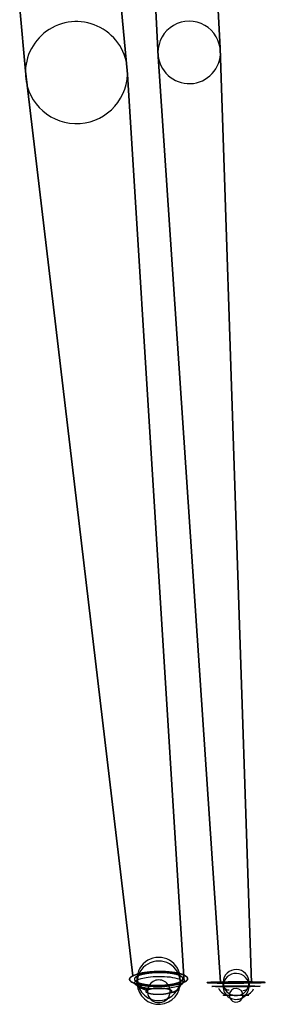
# Model space of a CAD drawing. Extents: x -247 to 247, y -4 to 793.
# Drawn here: x 125 to 221, y -4 to 382 of the extents above; entities that cross this region are included whole.
import ezdxf

# ---------------------------------------------------------------- set-up
doc = ezdxf.new("R2010")
doc.units = 0
doc.header["$MEASUREMENT"] = 0
doc.layers.add('AN002', color=7, linetype='CONTINUOUS')

msp = doc.modelspace()

# ---------------------------------------------------------------- linework, layer by layer
at = {"layer": 'AN002'}
for p, q in [((202.149, 397.611, -41.6213), (203.51, 370.588, -40.1512)), ((203.51, 370.588, -40.1512), (202.149, 397.611, -41.6213)), ((179.314, 367.29, -78.365), (177.851, 396.324, -79.9444)), ((177.851, 396.324, -79.9444), (179.314, 367.29, -78.365)), ((127.362, 361.654, -387.778), (125.139, 386.171, -382.264)), ((125.139, 386.171, -382.264), (127.362, 361.654, -387.778)), ((164.861, 386.909, -360.302), (167.261, 360.431, -366.257)), ((167.261, 360.431, -366.257), (164.861, 386.909, -360.302)), ((203.51, 370.588, -40.1512), (215.814, 4.73649, -29.8959)), ((215.814, 4.73649, -29.8959), (203.51, 370.588, -40.1512)), ((203.645, 5.06532, -49.0643), (179.314, 367.29, -78.365)), ((179.314, 367.29, -78.365), (203.645, 5.06532, -49.0643)), ((169.406, 7.55439, -461.961), (127.362, 361.654, -387.778)), ((127.362, 361.654, -387.778), (169.406, 7.55439, -461.961)), ((167.261, 360.431, -366.257), (189.482, 5.02123, -451.659)), ((189.482, 5.02123, -451.659), (167.261, 360.431, -366.257)), ((171.089, 5.89548, -461.495), (171.072, 7.34417, -461.106)), ((171.072, 7.34417, -461.106), (171.089, 5.89548, -461.495)), ((187.871, 5.22454, -452.486), (187.888, 3.77586, -452.874)), ((187.888, 3.77586, -452.874), (187.871, 5.22454, -452.486)), ((204.661, 3.53832, -47.5026), (204.655, 5.03803, -47.4735)), ((204.655, 5.03803, -47.4735), (204.661, 3.53832, -47.5026)), ((214.837, 4.76288, -31.4344), (214.842, 3.26317, -31.4635)), ((214.842, 3.26317, -31.4635), (214.837, 4.76288, -31.4344))]:
    msp.add_line(p, q, dxfattribs=at)
for centre, radius, start, end in [((147.311, 361.043, -377.017), 19.9591, -1.75517, 178.245), ((147.311, 361.043, -377.017), 19.9591, -1.75517, 178.245), ((191.412, 368.939, -59.2581), 12.2099, 7.76056, -172.239), ((191.412, 368.939, -59.2581), 12.2099, 7.76056, -172.239), ((191.412, 368.939, -59.2581), 12.2099, -172.239, 7.76056), ((191.412, 368.939, -59.2581), 12.2099, -172.239, 7.76056), ((147.311, 361.043, -377.017), 19.9591, 178.245, -1.75517), ((147.311, 361.043, -377.017), 19.9591, 178.245, -1.75517), ((179.472, 6.28436, -456.796), 8.46596, -7.19144, 172.809), ((179.488, 4.83567, -457.184), 8.46596, -7.19144, 172.809), ((209.746, 4.90046, -39.454), 5.09282, -1.54796, 178.452), ((209.752, 3.40075, -39.4831), 5.09282, -1.54796, 178.452), ((175.055, 6.49723, -459.157), 4.48433, -171.372, -89.3424), ((179.472, 6.28436, -456.796), 8.46596, 172.809, -7.19144), ((179.488, 4.83567, -457.184), 8.46596, 172.809, -7.19144), ((175.055, 6.49723, -459.157), 4.01137, -171.372, -89.3424), ((179.527, 1.45539, -458.091), 4.45577, -7.19144, 172.809), ((209.746, 4.90046, -39.454), 5.09282, 178.452, -1.54796), ((179.527, 1.45539, -458.091), 4.45577, 172.809, -7.19144), ((183.896, 5.38163, -454.62), 4.30222, -89.3424, -21.9158), ((183.896, 5.38163, -454.62), 4.48433, -89.3424, -21.9158), ((207.068, 4.61579, -43.6817), 4.64198, -155.889, -89.7975), ((209.752, 3.40075, -39.4831), 5.09282, 178.452, -1.54796), ((207.068, 4.61579, -43.6817), 2.63758, -155.889, -89.7975), ((209.764, -0.09857, -39.551), 2.68043, -1.54796, 178.452), ((212.427, 4.47097, -35.2401), 2.70068, -89.7975, -26.5656), ((212.427, 4.47097, -35.2401), 4.64198, -89.7975, -26.5656), ((209.764, -0.09857, -39.551), 2.68043, 178.452, -1.54796)]:
    msp.add_arc(centre, radius, start, end, dxfattribs=at)
for points, degree in [([(172.192, 8.47117, -465.259), (171.034, 8.21106, -464.34), (170.088, 7.8964, -463.207), (169.406, 7.55439, -461.961)], 3), ([(169.406, 7.55439, -461.961), (169.926, 7.81515, -462.911), (170.63, 8.04657, -463.743)], 2), ([(170.63, 8.04657, -463.743), (171.333, 8.27799, -464.576), (172.192, 8.47117, -465.259)], 2), ([(172.099, 7.75766, -462.604), (171.509, 7.5632, -461.904), (171.072, 7.34417, -461.106)], 2), ([(173.41, 8.11453, -463.878), (172.689, 7.95212, -463.303), (172.099, 7.75766, -462.604)], 2), ([(176.082, 9.05556, -467.271), (174.6, 8.92204, -466.837), (173.282, 8.71652, -466.128), (172.192, 8.47117, -465.259)], 3), ([(172.192, 8.47117, -465.259), (173.051, 8.66435, -465.943), (174.033, 8.81187, -466.451)], 2), ([(174.953, 8.40107, -464.88), (174.13, 8.27694, -464.452), (173.41, 8.11453, -463.878)], 2), ([(174.033, 8.81187, -466.451), (175.015, 8.95938, -466.959), (176.082, 9.05556, -467.271)], 2), ([(176.67, 8.60627, -465.571), (175.776, 8.5252, -465.307), (174.953, 8.40107, -464.88)], 2), ([(178.26, 9.19289, -467.69), (177.492, 9.16444, -467.617), (176.762, 9.1169, -467.471), (176.082, 9.05556, -467.271)], 3), ([(176.082, 9.05556, -467.271), (177.149, 9.15174, -467.584), (178.26, 9.19289, -467.69)], 2), ([(178.495, 8.72223, -465.926), (177.564, 8.68734, -465.835), (176.67, 8.60627, -465.571)], 2), ([(180.484, 9.21859, -467.691), (179.699, 9.22947, -467.765), (178.953, 9.21854, -467.756), (178.26, 9.19289, -467.69)], 3), ([(178.26, 9.19289, -467.69), (179.371, 9.23405, -467.796), (180.484, 9.21859, -467.691)], 2), ([(180.357, 8.74451, -465.929), (179.425, 8.75713, -466.016), (178.495, 8.72223, -465.926)], 2), ([(182.185, 8.67225, -465.581), (181.288, 8.7319, -465.842), (180.357, 8.74451, -465.929)], 2), ([(182.667, 9.13165, -467.273), (181.878, 9.18428, -467.503), (181.142, 9.20939, -467.628), (180.484, 9.21859, -467.691)], 3), ([(180.484, 9.21859, -467.691), (181.596, 9.20313, -467.586), (182.667, 9.13165, -467.273)], 2), ([(183.909, 8.50822, -464.896), (183.082, 8.6126, -465.321), (182.185, 8.67225, -465.581)], 2), ([(184.727, 8.93542, -466.454), (183.844, 9.04625, -466.905), (183.134, 9.09998, -467.136), (182.667, 9.13165, -467.273)], 3), ([(182.667, 9.13165, -467.273), (183.738, 9.06017, -466.961), (184.727, 8.93542, -466.454)], 2), ([(185.462, 8.25873, -463.9), (184.736, 8.40384, -464.472), (183.909, 8.50822, -464.896)], 2), ([(186.584, 8.63745, -465.263), (186.193, 8.71492, -465.569), (185.597, 8.82529, -466.006), (184.727, 8.93542, -466.454)], 3), ([(184.727, 8.93542, -466.454), (185.716, 8.81068, -465.946), (186.584, 8.63745, -465.263)], 2), ([(186.785, 7.93337, -462.63), (186.188, 8.11362, -463.328), (185.462, 8.25873, -463.9)], 2), ([(188.166, 8.24919, -463.748), (187.743, 8.37675, -464.242), (187.223, 8.50997, -464.761), (186.584, 8.63745, -465.263)], 3), ([(186.584, 8.63745, -465.263), (187.452, 8.46423, -464.581), (188.166, 8.24919, -463.748)], 2), ([(187.828, 7.54463, -461.136), (187.382, 7.75311, -461.933), (186.785, 7.93337, -462.63)], 2), ([(190.278, 7.26435, -459.987), (189.882, 7.59092, -461.22), (189.21, 7.93512, -462.532), (188.166, 8.24919, -463.748)], 3), ([(188.166, 8.24919, -463.748), (188.881, 8.03414, -462.916), (189.414, 7.78555, -461.967)], 2), ([(189.414, 7.78555, -461.967), (189.947, 7.53695, -461.017), (190.278, 7.26435, -459.987)], 2), ([(168.149, 6.44477, -457.878), (168.018, 6.07819, -456.518), (168.15, 5.68963, -455.064), (168.611, 5.31127, -453.633)], 3), ([(168.163, 5.86999, -455.735), (168.046, 6.15612, -456.807), (168.149, 6.44477, -457.878)], 2), ([(169.406, 7.55439, -461.961), (168.723, 7.21242, -460.716), (168.286, 6.83348, -459.322), (168.149, 6.44477, -457.878)], 3), ([(168.149, 6.44477, -457.878), (168.251, 6.73343, -458.95), (168.568, 7.01353, -459.981)], 2), ([(168.611, 5.31127, -453.633), (168.28, 5.58387, -454.663), (168.163, 5.86999, -455.735)], 2), ([(168.568, 7.01353, -459.981), (168.886, 7.29362, -461.011), (169.406, 7.55439, -461.961)], 2), ([(168.611, 5.31127, -453.633), (168.822, 5.13739, -452.976), (169.106, 4.9619, -452.31), (169.475, 4.79007, -451.653)], 3), ([(169.475, 4.79007, -451.653), (168.942, 5.03867, -452.603), (168.611, 5.31127, -453.633)], 2), ([(169.475, 4.79007, -451.653), (169.807, 4.63508, -451.061), (170.218, 4.47816, -450.459), (170.722, 4.32643, -449.871)], 3), ([(170.722, 4.32643, -449.871), (170.008, 4.54147, -450.704), (169.475, 4.79007, -451.653)], 2), ([(170.014, 6.41246, -457.678), (169.926, 6.17015, -456.779), (170.023, 5.93004, -455.879)], 2), ([(170.368, 6.88995, -459.443), (170.101, 6.65476, -458.578), (170.014, 6.41246, -457.678)], 2), ([(170.023, 5.93004, -455.879), (170.119, 5.68993, -454.98), (170.395, 5.46125, -454.116)], 2), ([(171.072, 7.34417, -461.106), (170.635, 7.12514, -460.308), (170.368, 6.88995, -459.443)], 2), ([(170.395, 5.46125, -454.116), (170.671, 5.23256, -453.252), (171.116, 5.02408, -452.455)], 2), ([(170.722, 4.32643, -449.871), (171.145, 4.19916, -449.379), (171.665, 4.06587, -448.86), (172.305, 3.93816, -448.356)], 3), ([(172.305, 3.93816, -448.356), (171.436, 4.11138, -449.039), (170.722, 4.32643, -449.871)], 2), ([(171.116, 5.02408, -452.455), (171.561, 4.8156, -451.659), (172.158, 4.63534, -450.962)], 2), ([(172.158, 4.63534, -450.962), (172.755, 4.45509, -450.264), (173.481, 4.30998, -449.692)], 2), ([(172.305, 3.93816, -448.356), (172.684, 3.86288, -448.06), (173.28, 3.75188, -447.621), (174.161, 3.64019, -447.166)], 3), ([(174.161, 3.64019, -447.166), (173.173, 3.76494, -447.673), (172.305, 3.93816, -448.356)], 2), ([(173.481, 4.30998, -449.692), (174.207, 4.16487, -449.12), (175.034, 4.06049, -448.696)], 2), ([(175.034, 4.06049, -448.696), (175.862, 3.95611, -448.271), (176.758, 3.89646, -448.01)], 2), ([(176.758, 3.89646, -448.01), (177.655, 3.83682, -447.75), (178.586, 3.8242, -447.663)], 2), ([(180.449, 3.84648, -447.666), (181.379, 3.88138, -447.756), (182.273, 3.96245, -448.02)], 2), ([(182.273, 3.96245, -448.02), (183.167, 4.04352, -448.284), (183.99, 4.16764, -448.712)], 2), ([(182.807, 3.52005, -446.348), (184.288, 3.65355, -446.782), (185.606, 3.859, -447.492), (186.697, 4.10444, -448.36)], 3), ([(183.99, 4.16764, -448.712), (184.813, 4.29177, -449.139), (185.534, 4.45418, -449.714)], 2), ([(186.697, 4.10444, -448.36), (185.838, 3.91126, -447.677), (184.856, 3.76375, -447.169)], 2), ([(185.534, 4.45418, -449.714), (186.254, 4.6166, -450.289), (186.844, 4.81105, -450.988)], 2), ([(186.697, 4.10444, -448.36), (187.854, 4.36455, -449.28), (188.801, 4.67917, -450.413), (189.482, 5.02123, -451.659)], 3), ([(188.259, 4.52904, -449.876), (187.556, 4.29762, -449.044), (186.697, 4.10444, -448.36)], 2), ([(186.844, 4.81105, -450.988), (187.434, 5.00551, -451.688), (187.871, 5.22454, -452.486)], 2), ([(188.548, 7.10747, -459.476), (188.273, 7.33615, -460.34), (187.828, 7.54463, -461.136)], 2), ([(187.871, 5.22454, -452.486), (188.308, 5.44358, -453.284), (188.575, 5.67876, -454.149)], 2), ([(189.482, 5.02123, -451.659), (188.962, 4.76046, -450.709), (188.259, 4.52904, -449.876)], 2), ([(188.921, 6.63867, -457.712), (188.824, 6.87878, -458.612), (188.548, 7.10747, -459.476)], 2), ([(188.575, 5.67876, -454.149), (188.842, 5.91395, -455.014), (188.93, 6.15625, -455.914)], 2), ([(188.93, 6.15625, -455.914), (189.017, 6.39856, -456.813), (188.921, 6.63867, -457.712)], 2), ([(189.482, 5.02123, -451.659), (190.166, 5.36324, -452.904), (190.603, 5.74213, -454.298), (190.74, 6.13084, -455.741)], 3), ([(190.32, 5.56209, -453.639), (190.003, 5.28199, -452.609), (189.482, 5.02123, -451.659)], 2), ([(190.74, 6.13084, -455.741), (190.871, 6.49757, -457.103), (190.738, 6.88606, -458.556), (190.278, 7.26435, -459.987)], 3), ([(190.278, 7.26435, -459.987), (190.609, 6.99175, -458.956), (190.726, 6.70562, -457.885)], 2), ([(190.74, 6.13084, -455.741), (190.638, 5.84218, -454.67), (190.32, 5.56209, -453.639)], 2), ([(190.726, 6.70562, -457.885), (190.842, 6.41949, -456.813), (190.74, 6.13084, -455.741)], 2), ([(198.41, 4.86645, -39.7667), (198.395, 4.85288, -39.0707), (198.443, 4.83861, -38.3263), (198.579, 4.82404, -37.5498)], 3), ([(198.579, 4.82404, -37.5498), (198.386, 4.84471, -38.6502), (198.41, 4.86645, -39.7667)], 2), ([(198.675, 4.91018, -41.9726), (198.521, 4.89615, -41.2777), (198.427, 4.88147, -40.5384), (198.41, 4.86645, -39.7667)], 3), ([(198.41, 4.86645, -39.7667), (198.434, 4.88819, -40.8831), (198.675, 4.91018, -41.9726)], 2), ([(198.579, 4.82404, -37.5498), (198.694, 4.81179, -36.8985), (198.879, 4.79842, -36.1754), (199.177, 4.78459, -35.407)], 3), ([(199.177, 4.78459, -35.407), (198.773, 4.80338, -36.4493), (198.579, 4.82404, -37.5498)], 2), ([(200.454, 4.99491, -46.0159), (199.642, 4.96947, -44.8577), (199.01, 4.94061, -43.4854), (198.675, 4.91018, -41.9726)], 3), ([(198.675, 4.91018, -41.9726), (198.917, 4.93217, -43.062), (199.366, 4.95355, -44.0827)], 2), ([(199.177, 4.78459, -35.407), (199.355, 4.77635, -34.9529), (199.647, 4.764, -34.2644), (200.181, 4.74961, -33.4208)], 3), ([(200.181, 4.74961, -33.4208), (199.581, 4.7658, -34.3648), (199.177, 4.78459, -35.407)], 2), ([(199.366, 4.95355, -44.0827), (199.815, 4.97494, -45.1033), (200.454, 4.99491, -46.0159)], 2), ([(200.181, 4.74961, -33.4208), (200.71, 4.73545, -32.5906), (201.206, 4.72634, -32.0317), (201.551, 4.72044, -31.6675)], 3), ([(201.551, 4.72044, -31.6675), (200.78, 4.73341, -32.4769), (200.181, 4.74961, -33.4208)], 2), ([(200.249, 4.87122, -39.6777), (200.227, 4.853, -38.7424), (200.388, 4.83569, -37.8209)], 2), ([(200.475, 4.90788, -41.5259), (200.271, 4.88944, -40.6129), (200.249, 4.87122, -39.6777)], 2), ([(200.388, 4.83569, -37.8209), (200.549, 4.81839, -36.8993), (200.886, 4.80265, -36.0268)], 2), ([(203.645, 5.06532, -49.0643), (202.412, 5.04572, -48.2823), (201.315, 5.02173, -47.2454), (200.454, 4.99491, -46.0159)], 3), ([(200.454, 4.99491, -46.0159), (201.094, 5.01487, -46.9285), (201.899, 5.03264, -47.698)], 2), ([(201.057, 4.94424, -43.2944), (200.679, 4.92631, -42.4388), (200.475, 4.90788, -41.5259)], 2), ([(200.886, 4.80265, -36.0268), (201.224, 4.78692, -35.1544), (201.726, 4.77337, -34.3645)], 2), ([(201.973, 4.97893, -44.9154), (201.435, 4.96218, -44.1501), (201.057, 4.94424, -43.2944)], 2), ([(201.551, 4.72044, -31.6675), (202.119, 4.71091, -31.072), (202.694, 4.70372, -30.5963), (203.236, 4.6982, -30.2144)], 3), ([(203.236, 4.6982, -30.2144), (202.322, 4.70746, -30.8581), (201.551, 4.72044, -31.6675)], 2), ([(201.726, 4.77337, -34.3645), (202.227, 4.75982, -33.5747), (202.873, 4.74898, -32.8978)], 2), ([(201.899, 5.03264, -47.698), (202.705, 5.05042, -48.4675), (203.645, 5.06532, -49.0643)], 2), ([(203.188, 5.0106, -46.3265), (202.511, 4.99568, -45.6808), (201.973, 4.97893, -44.9154)], 2), ([(202.873, 4.74898, -32.8978), (203.519, 4.73813, -32.2209), (204.284, 4.7304, -31.683)], 2), ([(204.655, 5.03803, -47.4735), (203.865, 5.02551, -46.9723), (203.188, 5.0106, -46.3265)], 2), ([(203.236, 4.6982, -30.2144), (204.571, 4.68487, -29.2739), (205.976, 4.67891, -28.7119), (207.28, 4.67766, -28.4185)], 3), ([(205.17, 4.68376, -29.1173), (204.149, 4.68894, -29.5706), (203.236, 4.6982, -30.2144)], 2), ([(207.763, 5.1107, -50.6535), (206.284, 5.10045, -50.3981), (204.878, 5.0848, -49.8476), (203.645, 5.06532, -49.0643)], 3), ([(203.645, 5.06532, -49.0643), (204.586, 5.08022, -49.6611), (205.625, 5.09168, -50.0622)], 2), ([(204.284, 4.7304, -31.683), (205.05, 4.72267, -31.1451), (205.906, 4.71836, -30.7668)], 2), ([(206.318, 5.06018, -48.3124), (205.445, 5.05055, -47.9748), (204.655, 5.03803, -47.4735)], 2), ([(207.28, 4.67766, -28.4185), (206.191, 4.67857, -28.664), (205.17, 4.68376, -29.1173)], 2), ([(205.625, 5.09168, -50.0622), (206.665, 5.10313, -50.4634), (207.763, 5.1107, -50.6535)], 2), ([(205.906, 4.71836, -30.7668), (206.761, 4.71404, -30.3886), (207.675, 4.71331, -30.1845)], 2), ([(208.112, 5.07619, -48.8108), (207.19, 5.06981, -48.6499), (206.318, 5.06018, -48.3124)], 2), ([(207.28, 4.67766, -28.4185), (208.791, 4.67648, -28.0772), (210.302, 4.68157, -28.0644), (211.696, 4.6911, -28.3067)], 3), ([(209.483, 4.68014, -28.1448), (208.368, 4.67675, -28.173), (207.28, 4.67766, -28.4185)], 2), ([(207.675, 4.71331, -30.1845), (208.588, 4.71258, -29.9804), (209.523, 4.71546, -29.9584)], 2), ([(212.18, 5.12415, -50.5417), (210.668, 5.12532, -50.883), (209.157, 5.12023, -50.8957), (207.763, 5.1107, -50.6535)], 3), ([(207.763, 5.1107, -50.6535), (208.861, 5.11827, -50.8436), (209.976, 5.12167, -50.8154)], 2), ([(209.969, 5.08545, -48.9496), (209.034, 5.08257, -48.9716), (208.112, 5.07619, -48.8108)], 2), ([(211.696, 4.6911, -28.3067), (210.598, 4.68353, -28.1166), (209.483, 4.68014, -28.1448)], 2), ([(209.523, 4.71546, -29.9584), (210.459, 4.71834, -29.9364), (211.38, 4.72472, -30.0972)], 2), ([(211.818, 5.0876, -48.7235), (210.905, 5.08833, -48.9275), (209.969, 5.08545, -48.9496)], 2), ([(209.976, 5.12167, -50.8154), (211.091, 5.12506, -50.7872), (212.18, 5.12415, -50.5417)], 2), ([(211.38, 4.72472, -30.0972), (212.302, 4.7311, -30.2581), (213.175, 4.74073, -30.5956)], 2), ([(211.696, 4.6911, -28.3067), (213.176, 4.70136, -28.5621), (214.581, 4.717, -29.1125), (215.814, 4.73649, -29.8959)], 3), ([(213.834, 4.71013, -28.898), (212.795, 4.69867, -28.4968), (211.696, 4.6911, -28.3067)], 2), ([(213.587, 5.08255, -48.1412), (212.731, 5.08687, -48.5194), (211.818, 5.0876, -48.7235)], 2), ([(214.289, 5.11805, -49.8429), (213.584, 5.12162, -50.1563), (212.874, 5.12356, -50.3852), (212.18, 5.12415, -50.5417)], 3), ([(212.18, 5.12415, -50.5417), (213.268, 5.12323, -50.2962), (214.289, 5.11805, -49.8429)], 2), ([(213.175, 4.74073, -30.5956), (214.047, 4.75036, -30.9332), (214.837, 4.76288, -31.4344)], 2), ([(215.208, 5.07051, -47.225), (214.443, 5.07824, -47.7629), (213.587, 5.08255, -48.1412)], 2), ([(215.814, 4.73649, -29.8959), (214.873, 4.72158, -29.2992), (213.834, 4.71013, -28.898)], 2), ([(216.223, 5.1036, -48.7458), (215.579, 5.11012, -49.2001), (214.925, 5.1148, -49.5603), (214.289, 5.11805, -49.8429)], 3), ([(214.289, 5.11805, -49.8429), (215.31, 5.11286, -49.3896), (216.223, 5.1036, -48.7458)], 2), ([(214.837, 4.76288, -31.4344), (215.627, 4.7754, -31.9357), (216.304, 4.79032, -32.5815)], 2), ([(216.62, 5.05194, -46.0102), (215.974, 5.06278, -46.6871), (215.208, 5.07051, -47.225)], 2), ([(215.814, 4.73649, -29.8959), (217.048, 4.75609, -30.678), (218.144, 4.78008, -31.7148), (219.005, 4.8069, -32.9443)], 3), ([(217.56, 4.76916, -31.2622), (216.754, 4.75139, -30.4927), (215.814, 4.73649, -29.8959)], 2), ([(217.908, 5.08137, -47.2927), (217.34, 5.09091, -47.8893), (216.764, 5.0981, -48.3648), (216.223, 5.1036, -48.7458)], 3), ([(216.223, 5.1036, -48.7458), (217.137, 5.09434, -48.1021), (217.908, 5.08137, -47.2927)], 2), ([(216.304, 4.79032, -32.5815), (216.981, 4.80523, -33.2272), (217.519, 4.82198, -33.9926)], 2), ([(217.767, 5.02754, -44.5435), (217.265, 5.04109, -45.3333), (216.62, 5.05194, -46.0102)], 2), ([(217.519, 4.82198, -33.9926), (218.057, 4.83873, -34.7579), (218.435, 4.85667, -35.6136)], 2), ([(219.005, 4.8069, -32.9443), (218.365, 4.78694, -32.0317), (217.56, 4.76916, -31.2622)], 2), ([(218.606, 4.99826, -42.8812), (218.268, 5.01399, -43.7536), (217.767, 5.02754, -44.5435)], 2), ([(219.279, 5.0522, -45.5394), (218.742, 5.06654, -46.3809), (218.243, 5.07562, -46.9384), (217.908, 5.08137, -47.2927)], 3), ([(217.908, 5.08137, -47.2927), (218.679, 5.06839, -46.4833), (219.279, 5.0522, -45.5394)], 2), ([(218.435, 4.85667, -35.6136), (218.814, 4.8746, -36.4692), (219.018, 4.89304, -37.3821)], 2), ([(219.105, 4.96522, -41.0871), (218.944, 4.98252, -42.0087), (218.606, 4.99826, -42.8812)], 2), ([(219.005, 4.8069, -32.9443), (219.818, 4.83235, -34.103), (220.449, 4.86121, -35.4751), (220.784, 4.89163, -36.9876)], 3), ([(220.094, 4.84825, -34.8775), (219.645, 4.82686, -33.8569), (219.005, 4.8069, -32.9443)], 2), ([(219.018, 4.89304, -37.3821), (219.222, 4.91147, -38.2951), (219.244, 4.92969, -39.2303)], 2), ([(219.244, 4.92969, -39.2303), (219.266, 4.94791, -40.1656), (219.105, 4.96522, -41.0871)], 2), ([(220.282, 5.01722, -43.5532), (220.099, 5.02569, -44.0203), (219.805, 5.038, -44.7074), (219.279, 5.0522, -45.5394)], 3), ([(219.279, 5.0522, -45.5394), (219.878, 5.03601, -44.5954), (220.282, 5.01722, -43.5532)], 2), ([(220.784, 4.89163, -36.9876), (220.543, 4.86964, -35.8982), (220.094, 4.84825, -34.8775)], 2), ([(220.88, 4.97776, -41.4104), (220.765, 4.99004, -42.0632), (220.579, 5.00341, -42.7861), (220.282, 5.01722, -43.5532)], 3), ([(220.282, 5.01722, -43.5532), (220.686, 4.99843, -42.5109), (220.88, 4.97776, -41.4104)], 2), ([(220.784, 4.89163, -36.9876), (221.073, 4.91812, -38.2919), (221.163, 4.94776, -39.8024), (220.88, 4.97776, -41.4104)], 3), ([(221.05, 4.93536, -39.1935), (221.025, 4.91361, -38.0771), (220.784, 4.89163, -36.9876)], 2), ([(220.88, 4.97776, -41.4104), (221.074, 4.9571, -40.31), (221.05, 4.93536, -39.1935)], 2), ([(174.161, 3.64019, -447.166), (175.033, 3.53083, -446.721), (175.741, 3.47647, -446.488), (176.221, 3.44396, -446.346)], 3), ([(176.221, 3.44396, -446.346), (175.15, 3.51544, -446.659), (174.161, 3.64019, -447.166)], 2), ([(174.554, 1.26891, -457.609), (174.503, 1.39529, -458.082), (174.549, 1.52281, -458.556)], 2), ([(174.549, 1.52281, -458.556), (174.595, 1.65034, -459.029), (174.736, 1.77412, -459.484)], 2), ([(174.75, 1.02218, -456.681), (174.604, 1.14254, -457.136), (174.554, 1.26891, -457.609)], 2), ([(174.736, 1.77412, -459.484), (174.876, 1.89791, -459.94), (175.106, 2.01319, -460.36)], 2), ([(175.129, 0.79209, -455.807), (174.895, 0.90181, -456.226), (174.75, 1.02218, -456.681)], 2), ([(175.106, 2.01319, -460.36), (175.336, 2.12847, -460.78), (175.647, 2.23081, -461.148)], 2), ([(175.678, 0.58749, -455.021), (175.363, 0.68236, -455.388), (175.129, 0.79209, -455.807)], 2), ([(175.647, 2.23081, -461.148), (175.957, 2.33316, -461.516), (176.337, 2.41864, -461.819)], 2), ([(176.374, 0.41625, -454.352), (175.992, 0.49262, -454.653), (175.678, 0.58749, -455.021)], 2), ([(176.221, 3.44396, -446.346), (177.01, 3.39143, -446.117), (177.745, 3.36625, -445.991), (178.405, 3.35703, -445.929)], 3), ([(178.405, 3.35703, -445.929), (177.292, 3.37249, -446.034), (176.221, 3.44396, -446.346)], 2), ([(176.337, 2.41864, -461.819), (176.716, 2.50412, -462.121), (177.149, 2.56945, -462.346)], 2), ([(177.192, 0.28494, -453.828), (176.756, 0.33987, -454.051), (176.374, 0.41625, -454.352)], 2), ([(177.149, 2.56945, -462.346), (177.582, 2.63478, -462.571), (178.052, 2.67745, -462.71)], 2), ([(178.099, 0.19861, -453.467), (177.627, 0.23, -453.605), (177.192, 0.28494, -453.828)], 2), ([(178.052, 2.67745, -462.71), (178.523, 2.72012, -462.849), (179.013, 2.73848, -462.896)], 2), ([(179.061, 0.16057, -453.284), (178.571, 0.16721, -453.33), (178.099, 0.19861, -453.467)], 2), ([(178.405, 3.35703, -445.929), (180.031, 3.33467, -445.775), (181.529, 3.40494, -445.973), (182.807, 3.52005, -446.348)], 3), ([(180.629, 3.38272, -445.93), (179.518, 3.34157, -445.824), (178.405, 3.35703, -445.929)], 2), ([(178.586, 3.8242, -447.663), (179.518, 3.81158, -447.576), (180.449, 3.84648, -447.666)], 2), ([(179.013, 2.73848, -462.896), (179.503, 2.75685, -462.944), (179.993, 2.75021, -462.898)], 2), ([(180.041, 0.1723, -453.286), (179.551, 0.15393, -453.239), (179.061, 0.16057, -453.284)], 2), ([(179.993, 2.75021, -462.898), (180.483, 2.74357, -462.852), (180.955, 2.71218, -462.715)], 2), ([(181.002, 0.23333, -453.473), (180.531, 0.19067, -453.334), (180.041, 0.1723, -453.286)], 2), ([(182.807, 3.52005, -446.348), (181.74, 3.42387, -446.035), (180.629, 3.38272, -445.93)], 2), ([(180.955, 2.71218, -462.715), (181.427, 2.68079, -462.578), (181.862, 2.62585, -462.355)], 2), ([(181.905, 0.34133, -453.836), (181.472, 0.276, -453.611), (181.002, 0.23333, -453.473)], 2), ([(181.862, 2.62585, -462.355), (182.298, 2.57091, -462.131), (182.68, 2.49454, -461.83)], 2), ([(182.718, 0.49214, -454.364), (182.338, 0.40666, -454.062), (181.905, 0.34133, -453.836)], 2), ([(182.68, 2.49454, -461.83), (183.062, 2.41816, -461.529), (183.376, 2.32329, -461.162)], 2), ([(183.407, 0.67997, -455.035), (183.097, 0.57762, -454.666), (182.718, 0.49214, -454.364)], 2), ([(184.856, 3.76375, -447.169), (183.874, 3.61623, -446.661), (182.807, 3.52005, -446.348)], 2), ([(183.376, 2.32329, -461.162), (183.691, 2.22842, -460.795), (183.925, 2.1187, -460.376)], 2), ([(183.948, 0.8976, -455.823), (183.718, 0.78232, -455.403), (183.407, 0.67997, -455.035)], 2), ([(183.925, 2.1187, -460.376), (184.159, 2.00897, -459.957), (184.304, 1.88861, -459.502)], 2), ([(184.318, 1.13666, -456.698), (184.178, 1.01288, -456.243), (183.948, 0.8976, -455.823)], 2), ([(184.304, 1.88861, -459.502), (184.45, 1.76825, -459.047), (184.5, 1.64187, -458.574)], 2), ([(184.505, 1.38797, -457.627), (184.459, 1.26044, -457.153), (184.318, 1.13666, -456.698)], 2), ([(184.5, 1.64187, -458.574), (184.551, 1.5155, -458.1), (184.505, 1.38797, -457.627)], 2), ([(209.881, -0.00121, -44.5486), (210.374, 0.00031, -44.5371), (210.854, -0.00008, -44.4297)], 2), ([(204.838, -0.13266, -38.6914), (204.754, -0.12355, -39.1765), (204.765, -0.11396, -39.6687)], 2), ([(204.765, -0.11396, -39.6687), (204.777, -0.10437, -40.1609), (204.884, -0.09467, -40.6414)], 2), ([(205.101, -0.15005, -37.7472), (204.923, -0.14177, -38.2064), (204.838, -0.13266, -38.6914)], 2), ([(204.884, -0.09467, -40.6414), (204.992, -0.08497, -41.1219), (205.191, -0.07553, -41.5723)], 2), ([(205.542, -0.16546, -36.8723), (205.279, -0.15833, -37.288), (205.101, -0.15005, -37.7472)], 2), ([(205.191, -0.07553, -41.5723), (205.39, -0.06609, -42.0226), (205.673, -0.05727, -42.4254)], 2), ([(206.146, -0.1783, -36.1003), (205.806, -0.17259, -36.4566), (205.542, -0.16546, -36.8723)], 2), ([(205.673, -0.05727, -42.4254), (205.956, -0.04846, -42.8282), (206.312, -0.0406, -43.1681)], 2), ([(206.889, -0.18808, -35.461), (206.486, -0.18401, -35.7441), (206.146, -0.1783, -36.1003)], 2), ([(206.312, -0.0406, -43.1681), (206.669, -0.03275, -43.508), (207.084, -0.02616, -43.7718)], 2), ([(207.743, -0.19441, -34.9788), (207.292, -0.19214, -35.1779), (206.889, -0.18808, -35.461)], 2), ([(207.084, -0.02616, -43.7718), (207.5, -0.01958, -44.0356), (207.959, -0.01451, -44.2133)], 2), ([(208.674, -0.19707, -34.6723), (208.193, -0.19668, -34.7797), (207.743, -0.19441, -34.9788)], 2), ([(207.959, -0.01451, -44.2133), (208.419, -0.00944, -44.3909), (208.904, -0.00608, -44.4756)], 2), ([(209.646, -0.19594, -34.5533), (209.154, -0.19745, -34.5649), (208.674, -0.19707, -34.6723)], 2), ([(208.904, -0.00608, -44.4756), (209.389, -0.00272, -44.5602), (209.881, -0.00121, -44.5486)], 2), ([(210.624, -0.19107, -34.6264), (210.139, -0.19442, -34.5417), (209.646, -0.19594, -34.5533)], 2), ([(211.568, -0.18264, -34.8887), (211.109, -0.18771, -34.711), (210.624, -0.19107, -34.6264)], 2), ([(210.854, -0.00008, -44.4297), (211.335, -0.00046, -44.3223), (211.785, -0.00273, -44.1232)], 2), ([(212.443, -0.17098, -35.3302), (212.028, -0.17757, -35.0663), (211.568, -0.18264, -34.8887)], 2), ([(211.785, -0.00273, -44.1232), (212.236, -0.005, -43.9241), (212.639, -0.00907, -43.641)], 2), ([(213.215, -0.15654, -35.9338), (212.859, -0.16439, -35.594), (212.443, -0.17098, -35.3302)], 2), ([(212.639, -0.00907, -43.641), (213.042, -0.01314, -43.3579), (213.381, -0.01885, -43.0016)], 2), ([(213.855, -0.13987, -36.6765), (213.572, -0.14869, -36.2737), (213.215, -0.15654, -35.9338)], 2), ([(213.381, -0.01885, -43.0016), (213.721, -0.02456, -42.6454), (213.985, -0.03169, -42.2297)], 2), ([(214.337, -0.12162, -37.5297), (214.138, -0.13106, -37.0794), (213.855, -0.13987, -36.6765)], 2), ([(213.985, -0.03169, -42.2297), (214.249, -0.03882, -41.8139), (214.427, -0.0471, -41.3547)], 2), ([(214.644, -0.10248, -38.4605), (214.536, -0.11218, -37.98), (214.337, -0.12162, -37.5297)], 2), ([(214.427, -0.0471, -41.3547), (214.605, -0.05538, -40.8955), (214.689, -0.06449, -40.4105)], 2), ([(214.762, -0.08319, -39.4333), (214.751, -0.09278, -38.941), (214.644, -0.10248, -38.4605)], 2), ([(214.689, -0.06449, -40.4105), (214.774, -0.0736, -39.9255), (214.762, -0.08319, -39.4333)], 2)]:
    msp.add_open_spline(points, degree=degree, dxfattribs=at)
for points in [[(187.888, 3.77586, -452.874), (187.518, 3.59085, -452.2), (187.015, 3.39198, -451.481), (186.309, 3.19557, -450.779), (185.605, 2.99992, -450.079), (184.693, 2.80632, -449.397), (183.545, 2.6535, -448.876), (182.404, 2.50093, -448.356), (181.019, 2.39185, -448.009), (179.526, 2.3747, -448.009), (178.037, 2.356, -448.003), (176.451, 2.43387, -448.361), (175.051, 2.6118, -449.084), (173.647, 2.78769, -449.8), (172.451, 3.06081, -450.869), (171.62, 3.37217, -452.065), (170.782, 3.68355, -453.262), (170.302, 4.02783, -454.566), (170.106, 4.3492, -455.772), (169.908, 4.67182, -456.984), (169.979, 4.97159, -458.098), (170.182, 5.2304, -459.054), (170.387, 5.49002, -460.013), (170.72, 5.71034, -460.82), (171.089, 5.89548, -461.495)], [(171.089, 5.89548, -461.495), (171.459, 6.08049, -462.168), (171.962, 6.27935, -462.888), (172.667, 6.47577, -463.59), (173.371, 6.67142, -464.29), (174.284, 6.86501, -464.972), (175.431, 7.01784, -465.493), (176.573, 7.17041, -466.013), (177.957, 7.27948, -466.36), (179.451, 7.29664, -466.36), (180.94, 7.31534, -466.366), (182.525, 7.23747, -466.008), (183.926, 7.05953, -465.285), (185.33, 6.88364, -464.569), (186.526, 6.61053, -463.5), (187.356, 6.29917, -462.304), (188.194, 5.98778, -461.107), (188.674, 5.6435, -459.803), (188.87, 5.32214, -458.597), (189.069, 4.99952, -457.385), (188.997, 4.69974, -456.271), (188.794, 4.44093, -455.315), (188.59, 4.18132, -454.356), (188.256, 3.96099, -453.549), (187.888, 3.77586, -452.874)], [(214.842, 3.26317, -31.4635), (214.175, 3.2526, -31.0405), (213.367, 3.24202, -30.642), (212.393, 3.23309, -30.3593), (211.422, 3.22421, -30.0782), (210.277, 3.217, -29.9154), (209.012, 3.21444, -30.0138), (207.752, 3.21185, -30.1101), (206.369, 3.21416, -30.4812), (205.07, 3.22387, -31.2185), (203.772, 3.23344, -31.948), (202.577, 3.25064, -33.0526), (201.731, 3.27366, -34.3936), (200.877, 3.29657, -35.73), (200.386, 3.32493, -37.2813), (200.279, 3.35336, -38.7663), (200.165, 3.38184, -40.2554), (200.417, 3.41006, -41.6641), (200.866, 3.43456, -42.845), (201.316, 3.45916, -44.0315), (201.951, 3.48015, -44.9978), (202.618, 3.49724, -45.7568), (203.289, 3.51437, -46.5177), (203.993, 3.52774, -47.0786), (204.661, 3.53832, -47.5026)], [(204.661, 3.53832, -47.5026), (205.328, 3.54889, -47.9257), (206.136, 3.55947, -48.3242), (207.11, 3.5684, -48.6069), (208.081, 3.57729, -48.888), (209.226, 3.58449, -49.0508), (210.491, 3.58706, -48.9524), (211.751, 3.58964, -48.8561), (213.134, 3.58733, -48.485), (214.433, 3.57762, -47.7477), (215.731, 3.56806, -47.0181), (216.926, 3.55085, -45.9136), (217.772, 3.52783, -44.5726), (218.626, 3.50492, -43.2362), (219.117, 3.47656, -41.6849), (219.224, 3.44814, -40.1999), (219.339, 3.41965, -38.7108), (219.086, 3.39143, -37.3021), (218.637, 3.36694, -36.1211), (218.187, 3.34233, -34.9347), (217.552, 3.32134, -33.9684), (216.885, 3.30426, -33.2094), (216.214, 3.28713, -32.4485), (215.51, 3.27375, -31.8876), (214.842, 3.26317, -31.4635)]]:
    msp.add_open_spline(points, degree=3, knots=[0, 0, 0, 0, 0.125, 0.125, 0.125, 0.25, 0.25, 0.25, 0.375, 0.375, 0.375, 0.5, 0.5, 0.5, 0.625, 0.625, 0.625, 0.75, 0.75, 0.75, 0.875, 0.875, 0.875, 1, 1, 1, 1], dxfattribs=at)

doc.saveas('drawing.dxf')
